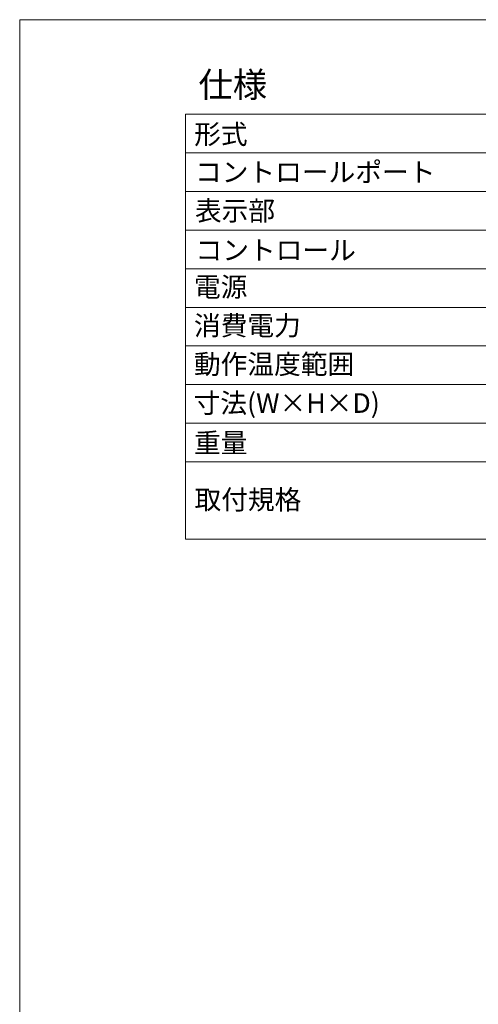
# Model space of a CAD drawing. Units: millimetres. Extents: x 122 to 489, y -65 to 470.
# Drawn here: x 122 to 211, y 279 to 470 of the extents above; entities that cross this region are included whole.
import ezdxf

# ---------------------------------------------------------------- set-up
doc = ezdxf.new("R2010")
doc.units = ezdxf.units.MM
doc.header["$LTSCALE"] = 10.16
doc.layers.add('一般', color=7, linetype='Continuous', lineweight=0)
doc.styles.get("Standard").update_dxf_attribs({"font": 'txt', "bigfont": 'BIGFONT.SHX'})

msp = doc.modelspace()

# ---------------------------------------------------------------- linework, layer by layer
at = {"layer": '一般', "color": 3, "linetype": 'Continuous', "lineweight": 0}
for p, q in [((122.07, 470.26), (482.07, 470.26)), ((122.07, -49.74), (122.07, 470.26))]:
    msp.add_line(p, q, dxfattribs=at)
at = {"layer": '一般', "color": 2, "linetype": 'Continuous', "lineweight": 0}
for p, q in [((154.25, 451.92), (154.25, 369.42)), ((154.25, 451.92), (449.25, 451.92)), ((154.25, 444.42), (449.25, 444.42)), ((154.25, 436.92), (449.25, 436.92)), ((154.25, 429.42), (449.25, 429.42)), ((154.25, 421.92), (449.25, 421.92)), ((154.25, 414.42), (449.25, 414.42)), ((154.25, 406.92), (449.25, 406.92)), ((154.25, 399.42), (449.25, 399.42)), ((154.25, 391.92), (449.25, 391.92)), ((154.25, 384.42), (449.25, 384.42)), ((154.25, 369.42), (449.25, 369.42))]:
    msp.add_line(p, q, dxfattribs=at)

# ---------------------------------------------------------------- texts
at = {"layer": '一般', "color": 2, "attachment_point": 1, "line_spacing_factor": 0.782827}
for s, insert, char_height in [('{\\fＭＳ ゴシック|b0|i0|c128|p0;\\l仕様}', (156.75, 460.09), 4.8865), ('{\\fＭＳ ゴシック|b0|i0|c128|p0;\\l形式}', (155.92, 449.92), 3.8006), ('{\\fＭＳ ゴシック|b0|i0|c128|p0;\\lコントロールポート}', (156.09, 442.58), 3.8006), ('{\\fＭＳ ゴシック|b0|i0|c128|p0;\\l電源}', (155.89, 420.29), 3.8006), ('{\\fＭＳ ゴシック|b0|i0|c128|p0;\\l消費電力}', (155.89, 412.79), 3.8006), ('{\\fＭＳ ゴシック|b0|i0|c128|p0;\\l動作温度範囲}', (155.89, 405.29), 3.8006), ('{\\fＭＳ ゴシック|b0|i0|c128|p0;\\l寸法(W×H×D)}', (155.82, 397.74), 3.8006), ('{\\fＭＳ ゴシック|b0|i0|c128|p0;\\l重量}', (155.9, 390.01), 3.8006), ('{\\fＭＳ ゴシック|b0|i0|c128|p0;\\l取付規格}', (156, 379), 3.8006)]:
    msp.add_mtext(s, dxfattribs=dict(at, insert=insert, char_height=char_height))
at = {"layer": '一般', "color": 2, "char_height": 3.8006, "attachment_point": 1, "line_spacing_factor": 0.782827}
for s, insert, width in [('{\\fＭＳ ゴシック|b0|i0|c128|p0;\\l表示部}', (156.08, 435.08), 58.5161), ('{\\fＭＳ ゴシック|b0|i0|c128|p0;\\lコントロール}', (156.2, 427.42), 67.0503)]:
    msp.add_mtext(s, dxfattribs=dict(at, insert=insert, width=width))

doc.saveas('drawing.dxf')
